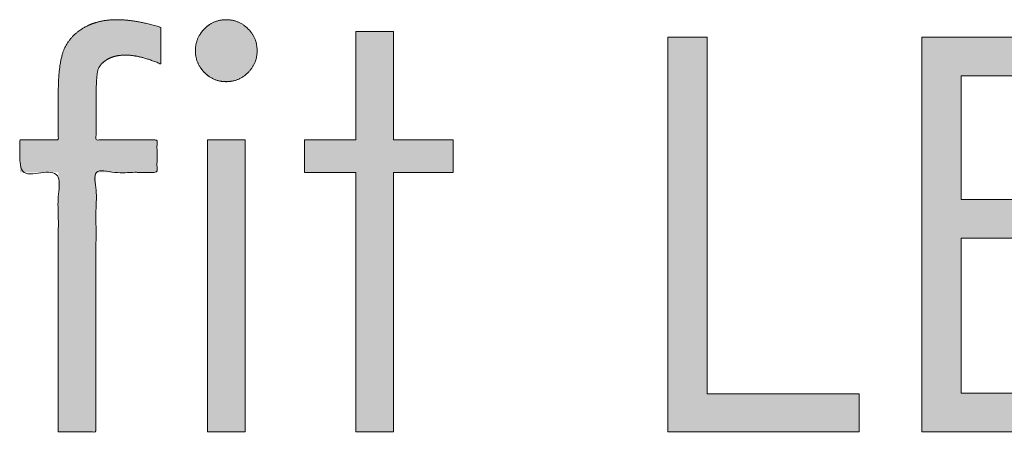
# Model space of a CAD drawing. Units: metres. Extents: x 0.024 to 0.285, y -0.205 to -0.006.
# Drawn here: x 0.054 to 0.06, y -0.187 to -0.185 of the extents above; entities that cross this region are included whole.
import ezdxf

# ---------------------------------------------------------------- set-up
doc = ezdxf.new("R2010")
doc.units = ezdxf.units.M
doc.header["$LTSCALE"] = 0.002
doc.layers.add('Ebene 1', color=7, linetype='Continuous', lineweight=25)

# ---------------------------------------------------------------- blocks, each defined once
blk = doc.blocks.new('block 2')
at = {"layer": 'Ebene 1', "linetype": 'Continuous', "lineweight": 0, "true_color": 0x1d1d1b}
for points in [[(0.0541311, -0.1873746), (0.0543722, -0.1873746), (0.0543736, -0.1857089), (0.054765, -0.1857089), (0.054765, -0.1855005), (0.0543739, -0.1855005), (0.0543739, -0.1854962), (0.0543739, -0.1854906), (0.0543739, -0.1854837), (0.0543739, -0.1854755), (0.0543739, -0.1854659), (0.0543739, -0.1854551), (0.0543739, -0.185443), (0.0543739, -0.1854296), (0.0543739, -0.1854157), (0.0543739, -0.1854019), (0.0543739, -0.1853884), (0.0543739, -0.1853751), (0.0543739, -0.1853621), (0.0543739, -0.1853492), (0.0543739, -0.1853366), (0.0543739, -0.1853242), (0.0543739, -0.1853125), (0.0543739, -0.1853019), (0.0543739, -0.1852924), (0.0543739, -0.1852841), (0.0543739, -0.1852769), (0.0543739, -0.1852708), (0.0543739, -0.1852658), (0.0543739, -0.185262), (0.0543739, -0.185259), (0.0543739, -0.1852564), (0.0543739, -0.1852542), (0.0543739, -0.1852525), (0.0543739, -0.1852512), (0.0543739, -0.1852503), (0.0543739, -0.1852498), (0.0543739, -0.1852498), (0.0543739, -0.1852498), (0.0543739, -0.1852494), (0.0543739, -0.1852485), (0.0543739, -0.1852473), (0.0543739, -0.1852456), (0.0543739, -0.1852435), (0.054374, -0.185241), (0.054374, -0.1852381), (0.054374, -0.1852342), (0.054374, -0.1852284), (0.0543741, -0.185221), (0.0543741, -0.1852118), (0.0543742, -0.1852008), (0.0543743, -0.1851881), (0.0543744, -0.1851737), (0.0543746, -0.1851575), (0.0543749, -0.1851409), (0.0543755, -0.1851252), (0.0543764, -0.1851105), (0.0543776, -0.1850968), (0.0543792, -0.1850839), (0.054381, -0.185072), (0.0543832, -0.1850611), (0.0543856, -0.1850511), (0.054386, -0.1850499), (0.0543864, -0.1850486), (0.0543901, -0.18504), (0.0543948, -0.1850315), (0.0544004, -0.1850233), (0.054407, -0.1850153), (0.0544146, -0.1850075), (0.0544231, -0.1849999), (0.0544326, -0.1849925), (0.054443, -0.1849854), (0.0544446, -0.1849844), (0.0544461, -0.1849835), (0.0544571, -0.1849773), (0.0544679, -0.184972), (0.0544785, -0.1849674), (0.054489, -0.1849637), (0.0544993, -0.1849607), (0.0545094, -0.1849586), (0.0545193, -0.1849572), (0.0545291, -0.1849566), (0.0545388, -0.1849565), (0.0545487, -0.1849565), (0.0545587, -0.1849566), (0.0545688, -0.1849567), (0.054579, -0.184957), (0.0545894, -0.1849574), (0.0545999, -0.1849578), (0.0546105, -0.1849584), (0.0546214, -0.1849592), (0.0546326, -0.1849607), (0.0546441, -0.1849626), (0.054656, -0.1849652), (0.0546683, -0.1849683), (0.0546809, -0.1849719), (0.0546939, -0.1849761), (0.0547072, -0.1849809), (0.0547201, -0.1849857), (0.0547317, -0.1849901), (0.0547422, -0.1849941), (0.0547515, -0.1849977), (0.0547596, -0.1850008), (0.0547665, -0.1850036), (0.0547722, -0.1850059), (0.0547766, -0.1850078), (0.0547803, -0.1850094), (0.0547833, -0.1850107), (0.0547859, -0.1850117), (0.0547878, -0.1850125), (0.0547893, -0.1850129), (0.0547902, -0.1850131), (0.0547905, -0.185013), (0.0547904, -0.1850126), (0.0547899, -0.1850119), (0.0547896, -0.1850107), (0.0547893, -0.1850092), (0.0547891, -0.1850072), (0.0547889, -0.1850048), (0.0547889, -0.185002), (0.0547889, -0.1849988), (0.0547889, -0.1849952), (0.054789, -0.1849908), (0.0547891, -0.1849851), (0.0547891, -0.1849781), (0.0547892, -0.1849699), (0.0547892, -0.1849605), (0.0547892, -0.1849498), (0.0547892, -0.1849378), (0.0547891, -0.1849246), (0.0547891, -0.1849111), (0.0547891, -0.1848981), (0.0547891, -0.1848858), (0.0547891, -0.1848741), (0.0547891, -0.184863), (0.0547891, -0.1848524), (0.0547892, -0.1848425), (0.0547893, -0.1848332), (0.0547893, -0.1848246), (0.0547894, -0.1848169), (0.0547894, -0.18481), (0.0547894, -0.1848039), (0.0547893, -0.1847987), (0.0547892, -0.1847943), (0.0547891, -0.1847908), (0.054789, -0.1847881), (0.0547889, -0.184786), (0.0547889, -0.1847841), (0.054789, -0.1847825), (0.0547891, -0.1847812), (0.0547894, -0.1847801), (0.0547897, -0.1847793), (0.0547901, -0.1847787), (0.0547907, -0.1847784), (0.0547909, -0.1847782), (0.0547905, -0.1847778), (0.0547895, -0.1847773), (0.0547878, -0.1847766), (0.0547855, -0.1847758), (0.0547825, -0.1847749), (0.0547789, -0.1847739), (0.0547747, -0.1847727), (0.0547694, -0.1847712), (0.0547625, -0.1847694), (0.0547541, -0.1847672), (0.0547442, -0.1847645), (0.0547327, -0.1847615), (0.0547197, -0.1847582), (0.0547051, -0.1847544), (0.054689, -0.1847502), (0.0546724, -0.1847461), (0.0546563, -0.1847425), (0.0546406, -0.1847393), (0.0546254, -0.1847366), (0.0546106, -0.1847344), (0.0545963, -0.1847327), (0.0545825, -0.1847315), (0.0545692, -0.1847307), (0.0545558, -0.1847302), (0.0545421, -0.1847298), (0.0545278, -0.1847296), (0.0545132, -0.1847294), (0.0544981, -0.1847293), (0.0544825, -0.1847293), (0.0544665, -0.1847294), (0.0544501, -0.1847296), (0.0544331, -0.1847306), (0.0544155, -0.184733), (0.0543973, -0.184737), (0.0543785, -0.1847425), (0.054359, -0.1847495), (0.054339, -0.184758), (0.0543183, -0.1847679), (0.054297, -0.1847794), (0.054294, -0.1847811), (0.0542911, -0.1847829), (0.0542707, -0.1847964), (0.0542518, -0.1848108), (0.0542344, -0.1848261), (0.0542185, -0.1848424), (0.054204, -0.1848597), (0.0541911, -0.1848779), (0.0541795, -0.184897), (0.0541695, -0.1849171), (0.0541683, -0.18492), (0.054167, -0.1849229), (0.05416, -0.1849417), (0.0541537, -0.1849608), (0.0541484, -0.1849802), (0.0541438, -0.1849999), (0.0541401, -0.1850198), (0.0541373, -0.1850401), (0.0541353, -0.1850607), (0.0541342, -0.1850816), (0.0541335, -0.1851016), (0.0541329, -0.1851198), (0.0541324, -0.185136), (0.054132, -0.1851504), (0.0541316, -0.1851628), (0.0541314, -0.1851734), (0.0541312, -0.185182), (0.0541312, -0.1851887), (0.0541311, -0.1851941), (0.0541311, -0.1851988), (0.0541311, -0.1852027), (0.0541311, -0.1852058), (0.0541311, -0.1852082), (0.0541311, -0.1852098), (0.0541311, -0.1852106), (0.0541311, -0.1852107), (0.0541311, -0.1852107), (0.0541311, -0.1852112), (0.0541311, -0.1852123), (0.0541311, -0.1852138), (0.0541311, -0.1852159), (0.0541311, -0.1852184), (0.0541311, -0.1852215), (0.0541311, -0.1852252), (0.0541311, -0.1852295), (0.0541311, -0.1852346), (0.0541311, -0.1852405), (0.0541311, -0.1852473), (0.0541311, -0.1852549), (0.0541311, -0.1852633), (0.0541311, -0.1852725), (0.0541311, -0.1852826), (0.0541311, -0.1852931), (0.0541311, -0.1853038), (0.0541311, -0.1853145), (0.0541311, -0.1853254), (0.0541311, -0.1853365), (0.0541311, -0.1853476), (0.0541311, -0.1853589), (0.0541311, -0.1853702), (0.0541311, -0.1853816), (0.0541311, -0.1853927), (0.0541311, -0.1854035), (0.0541311, -0.1854142), (0.0541311, -0.1854246), (0.0541311, -0.1854348), (0.0541311, -0.1854448), (0.0541311, -0.1854545), (0.0541311, -0.1854637), (0.0541311, -0.1854719), (0.0541311, -0.1854791), (0.0541311, -0.1854853), (0.0541311, -0.1854905), (0.0541311, -0.1854948), (0.0541311, -0.1854981), (0.0541311, -0.1855005), (0.0538847, -0.1855005), (0.0538847, -0.1857089), (0.0541311, -0.1857089)], [(0.0552087, -0.1851267), (0.0552103, -0.1851267), (0.0552299, -0.1851255), (0.0552489, -0.1851226), (0.0552672, -0.185118), (0.0552848, -0.1851117), (0.0553018, -0.1851036), (0.055318, -0.1850938), (0.0553335, -0.1850822), (0.0553484, -0.185069), (0.055362, -0.1850551), (0.0553738, -0.1850416), (0.0553838, -0.1850286), (0.055392, -0.1850161), (0.0553984, -0.185004), (0.055403, -0.1849924), (0.0554059, -0.1849812), (0.0554069, -0.1849705), (0.055407, -0.18496), (0.0554071, -0.1849495), (0.0554072, -0.1849389), (0.0554072, -0.1849283), (0.0554071, -0.1849177), (0.055407, -0.1849071), (0.0554069, -0.1848964), (0.0554068, -0.1848857), (0.0554057, -0.1848747), (0.0554028, -0.1848633), (0.0553982, -0.1848515), (0.0553918, -0.1848393), (0.0553836, -0.1848267), (0.0553736, -0.1848137), (0.0553618, -0.1848002), (0.0553482, -0.1847863), (0.0553334, -0.1847731), (0.0553179, -0.1847616), (0.0553018, -0.1847518), (0.0552849, -0.1847438), (0.0552673, -0.1847374), (0.0552491, -0.1847329), (0.0552301, -0.18473), (0.0552105, -0.1847288), (0.0551908, -0.1847295), (0.0551718, -0.184732), (0.0551534, -0.1847364), (0.0551356, -0.1847426), (0.0551184, -0.1847507), (0.0551019, -0.1847607), (0.0550859, -0.1847725), (0.0550706, -0.1847862), (0.0550695, -0.1847873), (0.0550684, -0.1847885), (0.0550553, -0.1848033), (0.0550439, -0.1848188), (0.0550342, -0.184835), (0.0550262, -0.1848519), (0.0550199, -0.1848696), (0.0550154, -0.1848879), (0.0550126, -0.1849069), (0.0550114, -0.1849267), (0.0550121, -0.1849465), (0.0550146, -0.1849656), (0.0550189, -0.1849841), (0.0550251, -0.185002), (0.0550332, -0.1850192), (0.0550431, -0.1850358), (0.0550548, -0.1850517), (0.0550684, -0.185067), (0.0550695, -0.1850681), (0.0550706, -0.1850692), (0.0550854, -0.1850824), (0.0551008, -0.1850939), (0.0551169, -0.1851037), (0.0551337, -0.1851117), (0.055151, -0.1851181), (0.0551691, -0.1851227), (0.0551878, -0.1851255), (0.0552071, -0.1851267)], [(0.0560414, -0.1873746), (0.0562825, -0.1873746), (0.0562825, -0.1857089), (0.0566649, -0.1857089), (0.0566649, -0.1855005), (0.0562825, -0.1855005), (0.0562825, -0.1848046), (0.0560414, -0.1848046), (0.0560414, -0.1855005), (0.0557124, -0.1855005), (0.0557124, -0.1857089), (0.0560414, -0.1857089)], [(0.0592711, -0.18713), (0.0582962, -0.18713), (0.0582962, -0.1848407), (0.058043, -0.1848407), (0.058043, -0.1873746), (0.0592711, -0.1873746)], [(0.061116, -0.1871266), (0.0599274, -0.1871266), (0.0599274, -0.1861309), (0.061116, -0.1861309), (0.061116, -0.1858829), (0.0599274, -0.1858829), (0.0599274, -0.1850888), (0.0611263, -0.1850888), (0.0611263, -0.1848407), (0.0596742, -0.1848407), (0.0596742, -0.1873746), (0.061116, -0.1873746)]]:
    blk.add_hatch(color=179, dxfattribs=at).paths.add_polyline_path(points)
at = {"layer": 'Ebene 1', "lineweight": 5, "flags": 128}
for points in [[(0.0560414, -0.1873746), (0.0562825, -0.1873746), (0.0562825, -0.1857089), (0.0566649, -0.1857089), (0.0566649, -0.1855005), (0.0562825, -0.1855005), (0.0562825, -0.1848046), (0.0560414, -0.1848046), (0.0560414, -0.1855005), (0.0557124, -0.1855005), (0.0557124, -0.1857089), (0.0560414, -0.1857089), (0.0560414, -0.1873746)], [(0.0592711, -0.18713), (0.0582962, -0.18713), (0.0582962, -0.1848407), (0.058043, -0.1848407), (0.058043, -0.1873746), (0.0592711, -0.1873746), (0.0592711, -0.18713)], [(0.061116, -0.1871266), (0.0599274, -0.1871266), (0.0599274, -0.1861309), (0.061116, -0.1861309), (0.061116, -0.1858829), (0.0599274, -0.1858829), (0.0599274, -0.1850888), (0.0611263, -0.1850888), (0.0611263, -0.1848407), (0.0596742, -0.1848407), (0.0596742, -0.1873746), (0.061116, -0.1873746), (0.061116, -0.1871266)], [(0.0550888, -0.1855005), (0.0550888, -0.1873746), (0.05533, -0.1873746), (0.05533, -0.1855005), (0.0550888, -0.1855005)]]:
    blk.add_lwpolyline(points, dxfattribs=at)
at = {"layer": 'Ebene 1', "lineweight": 5}
for points, knots in [([(0.0541311, -0.1873746), (0.0542516, -0.1873746), (0.0543722, -0.1873746), (0.0543729, -0.1865418), (0.0543736, -0.1857089), (0.0545693, -0.1857089), (0.054765, -0.1857089), (0.054765, -0.1856047), (0.054765, -0.1855005), (0.0545695, -0.1855005), (0.0543739, -0.1855005), (0.0543739, -0.1853739), (0.0543739, -0.1851672), (0.0543801, -0.1850685), (0.054386, -0.1850499), (0.0543922, -0.1850315), (0.0544213, -0.1849989), (0.0544446, -0.1849844), (0.0544678, -0.1849704), (0.0545266, -0.1849562), (0.0546092, -0.1849562), (0.0547229, -0.1849846), (0.0547891, -0.185013), (0.0547891, -0.184895), (0.0547891, -0.184777), (0.0547074, -0.184753), (0.054567, -0.1847288), (0.0544455, -0.1847288), (0.0543382, -0.184755), (0.0542496, -0.1848075), (0.0541866, -0.1848768), (0.0541683, -0.18492), (0.0541497, -0.1849631), (0.0541311, -0.1851069), (0.0541311, -0.1853541), (0.0541311, -0.1855005), (0.0540079, -0.1855005), (0.0538847, -0.1855005), (0.0538847, -0.1856047), (0.0538847, -0.1857089), (0.0540079, -0.1857089), (0.0541311, -0.1857089), (0.0541311, -0.1865418), (0.0541311, -0.1873746)], [0, 0, 0, 0.027894, 0.027894, 0.220563, 0.220563, 0.265832, 0.265832, 0.28994, 0.28994, 0.335169, 0.335169, 0.364458, 0.382987, 0.401517, 0.401517, 0.419891, 0.438264, 0.438264, 0.456457, 0.474649, 0.492842, 0.511034, 0.511034, 0.540851, 0.540851, 0.562359, 0.583866, 0.605374, 0.626881, 0.648537, 0.670192, 0.670192, 0.691895, 0.713598, 0.745132, 0.745132, 0.771657, 0.771657, 0.794102, 0.794102, 0.820628, 0.820628, 1, 1, 1]), ([(0.0552087, -0.1851267), (0.0552498, -0.1851267), (0.0553201, -0.1850973), (0.0553784, -0.1850389), (0.0554075, -0.1849692), (0.0554075, -0.1848873), (0.0553784, -0.1848165), (0.0553201, -0.1847581), (0.0552498, -0.1847288), (0.0551684, -0.1847288), (0.0550987, -0.1847581), (0.0550695, -0.1847873), (0.0550406, -0.1848165), (0.0550113, -0.1848873), (0.0550113, -0.1849692), (0.0550406, -0.1850389), (0.0550695, -0.1850681), (0.0550987, -0.1850973), (0.0551684, -0.1851267), (0.0552087, -0.1851267)], [0, 0, 0, 0.062569, 0.125138, 0.187707, 0.250276, 0.312845, 0.375414, 0.437983, 0.500552, 0.563122, 0.625691, 0.625691, 0.687983, 0.750276, 0.812569, 0.874862, 0.874862, 0.937431, 1, 1, 1])]:
    blk.add_open_spline(points, degree=2, knots=knots, dxfattribs=at)
at = {"layer": 'Ebene 1', "color": 179, "linetype": 'Continuous', "true_color": 0x1d1d1b}
blk.add_solid([(0.0550888, -0.1855005), (0.0550888, -0.1873746), (0.05533, -0.1855005), (0.05533, -0.1873746)], dxfattribs=at)

msp = doc.modelspace()

# ---------------------------------------------------------------- block references
at = {"layer": 'Ebene 1'}
msp.add_blockref('block 2', (0, 0), dxfattribs=at)

doc.saveas('drawing.dxf')
